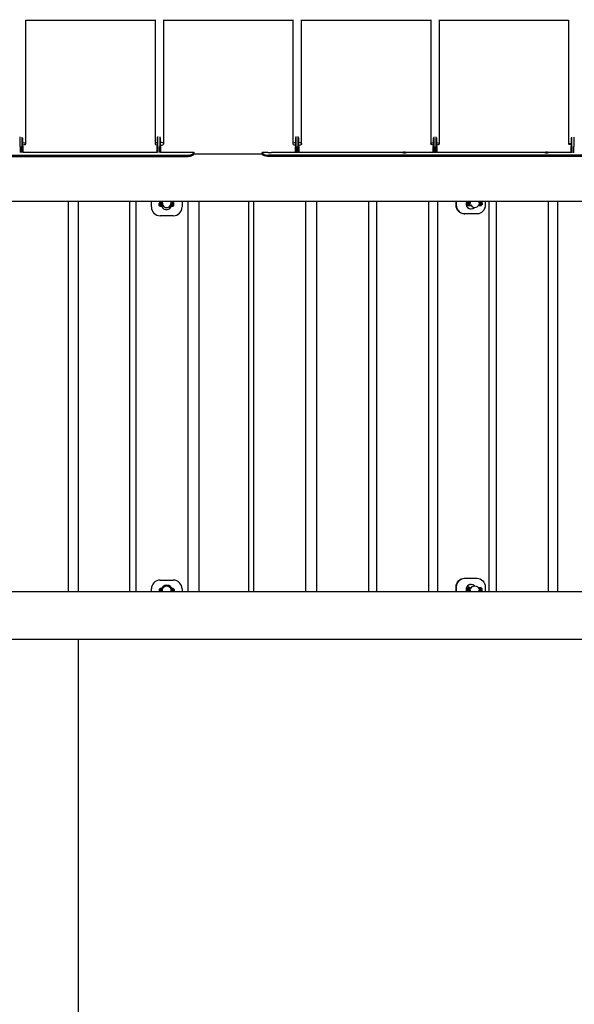
# Model space of a CAD drawing. Units: millimetres. Extents: x -3495 to 6060, y -5373 to 6350.
# Drawn here: x 1366 to 2633, y -888 to 1361 of the extents above; entities that cross this region are included whole.
import ezdxf

# ---------------------------------------------------------------- set-up
doc = ezdxf.new("R2010")
doc.units = ezdxf.units.MM
doc.header["$LTSCALE"] = 700
doc.layers.add('HAGS-EN1176 Free Space', color=3, linetype='Continuous')
doc.layers.add('HAGS-Plan', color=7, linetype='Continuous')

# ---------------------------------------------------------------- blocks, each defined once
blk = doc.blocks.new('Plan UP Onyx HPL')
at = {"layer": 'HAGS-Plan'}
for p, q in [((1380.4, 1077.4), (1380.4, 1360.1)), ((1380.4, 1359.6), (1675.5, 1359.6)), ((1675.5, 1360.3), (1675.5, 1077.4)), ((1695.5, 1077.4), (1695.5, 1360.9)), ((1695.5, 1359.6), (1990.4, 1359.6)), ((1990.4, 1360.8), (1990.4, 1077.4)), ((2010.4, 1077.4), (2010.4, 1360.8)), ((2010.4, 1359.6), (2305.3, 1359.6)), ((2305.3, 1360.9), (2305.3, 1077.4)), ((2325.3, 1077.4), (2325.3, 1360.3)), ((2325.3, 1359.6), (2620.4, 1359.6)), ((2620.4, 1360.1), (2620.4, 1077.4)), ((1367.1, 1077.4), (1367.1, 1093.2)), ((1371.1, 1093), (1371.1, 1077.4)), ((1373.1, 1077.4), (1373.1, 1090.7)), ((1680.1, 1091.9), (1680.1, 1077.4)), ((1682.1, 1077.4), (1682.1, 1093.9)), ((1686.1, 1093.7), (1686.1, 1077.4)), ((1688.1, 1077.4), (1688.1, 1091.5)), ((1996, 1091.7), (1996, 1077.2)), ((1998, 1077.2), (1998, 1093.8)), ((2002, 1093.8), (2002, 1077.2)), ((2004, 1077.2), (2004, 1091.6)), ((2311, 1091.5), (2311, 1077.2)), ((2313, 1077.2), (2313, 1093.6)), ((2317, 1093.6), (2317, 1077.2)), ((2319, 1077.2), (2319, 1091.4)), ((2626, 1090.8), (2626, 1077.2)), ((2628, 1077.2), (2628, 1092.9)), ((2632, 1092.8), (2632, 1077.2)), ((1367.1, 1071.2), (1367.1, 1077.4)), ((1367.1, 1071.2), (1367.1, 1057.4)), ((1371.1, 1077.4), (1371.1, 1071.2)), ((1371.1, 1057.4), (1371.1, 1071.2)), ((1373.1, 1071.9), (1373.1, 1077.4)), ((1373.1, 1071.9), (1373.1, 1057.8)), ((1373.1, 1058.4), (1680.1, 1058.4)), ((1680.1, 1077.4), (1680.1, 1071.9)), ((1680.1, 1057.8), (1680.1, 1071.9)), ((1682.1, 1071.2), (1682.1, 1077.4)), ((1682.1, 1071.2), (1682.1, 1057.4)), ((1686.1, 1077.4), (1686.1, 1071.2)), ((1686.1, 1057.4), (1686.1, 1071.2)), ((1688.1, 1071.9), (1688.1, 1077.4)), ((1688.1, 1071.9), (1688.1, 1057.8)), ((1688.1, 1058.4), (1764.1, 1058.4)), ((1764.1, 1058.4), (1764.1, 1056.9)), ((1764.1, 1054), (1764.1, 1056.9)), ((1920, 1058.1), (1920, 1056.6)), ((1920, 1058.1), (1933, 1058.1)), ((1942, 1058.1), (1996, 1058.1)), ((1996, 1077.2), (1996, 1071.7)), ((1996, 1057.4), (1996, 1071.7)), ((1998, 1071), (1998, 1077.2)), ((1998, 1071), (1998, 1057.1)), ((2002, 1077.2), (2002, 1071)), ((2002, 1057.1), (2002, 1071)), ((2004, 1071.7), (2004, 1077.2)), ((2004, 1071.7), (2004, 1057.4)), ((2004, 1058.1), (2311, 1058.1)), ((2311, 1077.2), (2311, 1071.7)), ((2311, 1057.4), (2311, 1071.7)), ((2313, 1071), (2313, 1077.2)), ((2313, 1071), (2313, 1057.1)), ((2317, 1077.2), (2317, 1071)), ((2317, 1057.1), (2317, 1071)), ((2319, 1071.7), (2319, 1077.2)), ((2319, 1071.7), (2319, 1057.4)), ((2319, 1058.1), (2626, 1058.1)), ((2626, 1077.2), (2626, 1071.7)), ((2626, 1057.4), (2626, 1071.7)), ((2628, 1071), (2628, 1077.2)), ((2628, 1071), (2628, 1057.1)), ((2632, 1077.2), (2632, 1071)), ((2632, 1057.1), (2632, 1071)), ((1304.1, 1051.3), (1749.1, 1051.3)), ((1304.1, 1048.7), (1749.1, 1048.7)), ((1920, 1054.2), (1764.1, 1054.2)), ((1920, 1056.6), (1920, 1053.7)), ((2695, 1051.4), (1935, 1051.4)), ((2695, 1048.7), (1935, 1048.7)), ((2873.8, 945.7), (1129.8, 945.7)), ((1476.8, 945.7), (1476.8, 54.2)), ((1499.6, 945.7), (1499.6, 54.2)), ((1616.7, 945.7), (1616.7, 54.2)), ((1632.6, 54.2), (1632.6, 945.7)), ((1667.1, 933.2), (1667.1, 945.7)), ((1692.1, 942), (1692.1, 945.7)), ((1712.1, 942), (1712.1, 945.7)), ((1737.1, 945.7), (1737.1, 933.2)), ((1750.6, 945.7), (1750.6, 54.2)), ((1776.3, 54.2), (1776.3, 945.7)), ((1889.9, 54.2), (1889.9, 945.7)), ((1900.9, 54.2), (1900.9, 945.7)), ((2018.9, 945.7), (2018.9, 54.2)), ((2044.6, 945.7), (2044.6, 54.2)), ((2163, 945.7), (2163, 54.2)), ((2181.5, 945.7), (2181.5, 54.2)), ((2300.5, 945.7), (2300.5, 54.2)), ((2321.6, 54.2), (2321.6, 945.7)), ((2363.5, 937.5), (2363.5, 945.7)), ((2364.5, 937.5), (2364.5, 945.7)), ((2390.7, 944.7), (2388.7, 942.7)), ((2391.7, 944.7), (2390.7, 944.7)), ((2395.9, 944.7), (2391.7, 944.7)), ((2395.9, 942.1), (2395.9, 945.7)), ((2415.9, 942.1), (2415.9, 945.7)), ((2420.7, 944.7), (2415.9, 944.7)), ((2420.7, 944.7), (2422.7, 942.7)), ((2429.8, 945.7), (2429.8, 937.5)), ((2439, 54.2), (2439, 945.7)), ((2455.4, 54.2), (2455.4, 945.7)), ((2574.5, 54.2), (2574.5, 945.7)), ((2596, 54.2), (2596, 945.7)), ((1686.6, 943.2), (1684.6, 941.2)), ((1684.6, 941.2), (1692.1, 941.2)), ((1684.6, 937.2), (1684.6, 941.2)), ((1693.4, 937.2), (1684.6, 937.2)), ((1686.6, 935.2), (1684.6, 937.2)), ((1692.1, 943.2), (1686.6, 943.2)), ((1686.6, 935.2), (1694.8, 935.2)), ((1710.1, 930.7), (1707.2, 933.5)), ((1710.1, 930.7), (1707.2, 933.5)), ((1709.3, 935.2), (1716.6, 935.2)), ((1718.6, 937.2), (1710.8, 937.2)), ((1712, 941.2), (1718.6, 941.2)), ((1716.6, 943.2), (1712.1, 943.2)), ((1716.6, 943.2), (1718.6, 941.2)), ((1716.6, 935.2), (1718.6, 937.2)), ((1718.6, 937.2), (1718.6, 941.2)), ((2388.7, 942.7), (2389.8, 942.7)), ((2388.7, 942.7), (2388.7, 938.7)), ((2389.8, 938.7), (2388.7, 938.7)), ((2390.7, 936.7), (2388.7, 938.7)), ((2389.4, 932.3), (2389.6, 932.3)), ((2389.4, 932.3), (2389.6, 932.3)), ((2389.8, 942.7), (2395.9, 942.7)), ((2396.5, 938.7), (2389.8, 938.7)), ((2390.7, 936.7), (2391.7, 936.7)), ((2391.7, 936.7), (2397.4, 936.7)), ((2397.3, 928.7), (2397.5, 928.7)), ((2414.3, 936.7), (2420.7, 936.7)), ((2422.7, 938.7), (2415.3, 938.7)), ((2415.9, 942.7), (2422.7, 942.7)), ((2420.7, 936.7), (2422.7, 938.7)), ((2422.7, 942.7), (2422.7, 938.7)), ((1717.1, 913.2), (1687.1, 913.2)), ((2382.1, 917.5), (2383.2, 917.5)), ((2411.2, 917.5), (2383.2, 917.5)), ((1687.1, 81), (1717.1, 81)), ((2382.1, 85.3), (2383.2, 85.3)), ((2383.2, 85.3), (2411.2, 85.3)), ((2397.3, 71.3), (2397.5, 71.3)), ((2903.1, 54.2), (1129.8, 54.2)), ((1667.1, 54.2), (1667.1, 61)), ((1687.1, 61.7), (1685.1, 59.7)), ((1685.1, 59.7), (1692.2, 59.7)), ((1685.1, 59.7), (1685.1, 55.7)), ((1692.1, 55.7), (1685.1, 55.7)), ((1686.6, 54.2), (1685.1, 55.7)), ((1692.8, 61.7), (1687.1, 61.7)), ((1692.1, 54.2), (1692.1, 58)), ((1693.6, 66.2), (1694.9, 64.9)), ((1693.6, 66.2), (1694.9, 64.9)), ((1717.1, 61.7), (1711.3, 61.7)), ((1711.9, 59.7), (1719.1, 59.7)), ((1712.1, 54.2), (1712.1, 58)), ((1719.1, 55.7), (1712.1, 55.7)), ((1717.1, 61.7), (1719.1, 59.7)), ((1717.6, 54.2), (1719.1, 55.7)), ((1719.1, 59.7), (1719.1, 55.7)), ((1737.1, 61), (1737.1, 54.2)), ((2363.5, 54.2), (2363.5, 65.3)), ((2364.5, 54.2), (2364.5, 65.3)), ((2390.7, 63.3), (2388.7, 61.3)), ((2388.7, 61.3), (2389.8, 61.3)), ((2388.7, 57.3), (2388.7, 61.3)), ((2389.8, 57.3), (2388.7, 57.3)), ((2390.7, 55.3), (2388.7, 57.3)), ((2389.8, 61.3), (2396.5, 61.3)), ((2395.9, 57.3), (2389.8, 57.3)), ((2391.7, 63.3), (2390.7, 63.3)), ((2390.7, 55.3), (2391.7, 55.3)), ((2397.4, 63.3), (2391.7, 63.3)), ((2391.7, 55.3), (2395.9, 55.3)), ((2395.9, 54.2), (2395.9, 57.9)), ((2420.7, 63.3), (2414.3, 63.3)), ((2415.3, 61.3), (2422.7, 61.3)), ((2415.9, 54.2), (2415.9, 57.9)), ((2422.7, 57.3), (2415.9, 57.3)), ((2415.9, 55.3), (2420.7, 55.3)), ((2420.7, 63.3), (2422.7, 61.3)), ((2420.7, 55.3), (2422.7, 57.3)), ((2422.7, 57.3), (2422.7, 61.3)), ((2429.8, 65.3), (2429.8, 54.2)), ((2903.1, -54.3), (1122.2, -54.3))]:
    blk.add_line(p, q, dxfattribs=at)
for centre, radius, start, end in [((1701.6, 939.2), 12, 146.8457, 160.5288), ((1701.6, 939.2), 12, 146.8457, 160.5288), ((1701.6, 939.2), 12, 19.4712, 29.1261), ((1701.6, 939.2), 12, 19.4712, 29.1261), ((1687.1, 933.2), 20, 180, 270), ((1701.6, 939.2), 12, 199.4712, 225), ((1701.6, 939.2), 12, 199.4712, 225), ((1701.6, 939.2), 12, 225, 315), ((1701.6, 939.2), 12, 225, 315), ((1701.6, 939.2), 12, 315, 340.5288), ((1701.6, 939.2), 12, 315, 340.5288), ((1717.1, 933.2), 20, 270, 0), ((1687.1, 61), 20, 90, 180), ((1702.1, 57.7), 12, 45, 135), ((1702.1, 57.7), 12, 45, 135), ((1717.1, 61), 20, 360, 90), ((1702.1, 57.7), 12, 135, 160.5288), ((1702.1, 57.7), 12, 135, 160.5288), ((1702.1, 57.7), 12, 19.4712, 45), ((1702.1, 57.7), 12, 19.4712, 45)]:
    blk.add_arc(centre, radius, start, end, dxfattribs=at)
for centre, major_axis, ratio, start_param, end_param in [((1370.4, 1077.4), (10, 0), 0.214693, 0, 1.296199), ((1685.5, 1077.4), (-10, 0), 0.337079, -1.000369, 1.000369), ((1685.5, 1077.4), (10, 0), 0.337079, 0, 1.307766), ((1370.4, 1077.4), (10, 0), 0.214693, -1.296199, 0), ((1685.5, 1077.4), (10, 0), 0.337079, -1.307766, 0), ((1935, 1057.5), (15, 0), 0.406737, -2.337287, -1.570796), ((2397.3, 940.7), (0, -12), 0.932971, -2.00174, -0.785398), ((2397.3, 940.7), (0, -12), 0.932971, -2.00174, -0.785398), ((2397.5, 940.7), (0, -12), 0.932971, -2.00174, -0.785398), ((2397.5, 940.7), (0, -12), 0.932971, -2.00174, -0.785398), ((2393, 940.7), (-12.7, 11.8), 0.254524, -1.504078, -1.415004), ((2393, 940.7), (-12.7, 11.8), 0.254524, -1.504078, -1.415004), ((1702.1, 942), (-10, 0), 0.992444, 0, 3.141593), ((2397.3, 940.7), (0, -12), 0.932971, -0.785398, 0), ((2397.3, 940.7), (0, -12), 0.932971, -0.785398, 0), ((2397.5, 940.7), (0, -12), 0.932971, -0.785398, 0.77008), ((2397.5, 940.7), (0, -12), 0.932971, -0.785398, 0.77008), ((2405.9, 942), (-10, 0), 0.993116, 0.384317, 2.782699), ((2397.5, 59.3), (0, -12), 0.932971, -2.356194, -1.137603), ((2397.5, 59.3), (0, -12), 0.932971, -2.356194, -1.137603), ((2397.3, 59.3), (0, 12), 0.932971, 0, 2.00399), ((2397.3, 59.3), (0, 12), 0.932971, 0, 2.00399), ((2397.5, 59.3), (0, 12), 0.932971, -0.772867, 0.785398), ((2397.5, 59.3), (0, 12), 0.932971, -0.772867, 0.785398)]:
    blk.add_ellipse(centre, major_axis=major_axis, ratio=ratio, start_param=start_param, end_param=end_param, dxfattribs=at)
at = {"layer": 'HAGS-Plan', "extrusion": (0, 0, -1)}
for centre, major_axis, ratio, start_param, end_param in [((2000.4, 1077.4), (-10, 0), 0.37647, 0, 1.11945), ((2000.4, 1077.4), (10, 0), 0.37647, -1.198428, 1.198428), ((2315.3, 1077.4), (-10, 0), 0.337079, 0, 1.133225), ((2315.3, 1077.4), (10, 0), 0.337079, -1.185041, 1.185041), ((2000.4, 1077.4), (-10, 0), 0.37647, -1.11945, 0), ((2315.3, 1077.4), (-10, 0), 0.337079, -1.133225, 0), ((2630.4, 1077.4), (-10, 0), 0.214693, 0, 1.120879), ((2630.4, 1077.4), (-10, 0), 0.214693, -1.120879, 0), ((1935, 1054.8), (-15, 0), 0.406737, -1.570796, -0.804305), ((2382.1, 937.5), (0, -20), 0.932971, 0, 1.570796), ((2383.2, 937.5), (0, -20), 0.932971, 0, 1.570796), ((2411.2, 937.5), (0, -20), 0.932971, -1.570796, 0), ((1702.1, 58), (-10, 0), 0.992444, 0, 3.141593), ((2382.1, 65.3), (0, 20), 0.932971, -1.570796, 0), ((2383.2, 65.3), (0, 20), 0.932971, -1.570796, 0), ((2393, 59.3), (12.7, -11.8), 0.254524, -2.070819, -1.637514), ((2393, 59.3), (12.7, -11.8), 0.254524, -2.070819, -1.637514), ((2405.9, 58), (-10, 0), 0.993116, 0.387363, 2.779708), ((2411.2, 65.3), (0, 20), 0.932971, 0, 1.570796)]:
    blk.add_ellipse(centre, major_axis=major_axis, ratio=ratio, start_param=start_param, end_param=end_param, dxfattribs=at)
at = {"layer": 'HAGS-Plan'}
for points, knots in [([(1749.1, 1051.3), (1749.7, 1051.3), (1750.4, 1051.4), (1751.4, 1051.4), (1752, 1051.5), (1752.8, 1051.6), (1754, 1051.7), (1756.2, 1052.2), (1756.8, 1052.4), (1758.5, 1052.9), (1759.2, 1053.2), (1760.4, 1053.7), (1761, 1054), (1762.4, 1054.8), (1763, 1055.2), (1763.8, 1056.2), (1764, 1056.6), (1764.1, 1056.9)], [-2.552059, -2.552059, -2.552059, -2.552059, -2.124648, -2.124648, -1.80571, -1.80571, -1.525679, -1.525679, -1.400938, -1.400938, -1.190244, -1.190244, -0.898364, -0.898364, -0.461834, -0.461834, 0, 0, 0, 0]), ([(1933, 1058.1), (1933, 1058.1), (1933.1, 1058.1), (1933.2, 1058), (1933.5, 1058), (1933.9, 1058), (1934.1, 1058), (1934.5, 1058), (1934.8, 1058), (1935.4, 1057.9), (1935.8, 1057.9), (1936.6, 1057.9), (1937.1, 1057.9), (1937.5, 1057.9)], [-0.8502822, -0.8502822, -0.8502822, -0.8502822, -0.7306999, -0.7306999, -0.4939827, -0.4939827, -0.3727342, -0.3727342, -0.2679287, -0.2679287, -0.1355377, -0.1355377, -0.000001, -0.000001, -0.000001, -0.000001]), ([(1937.5, 1057.9), (1937.8, 1057.9), (1938.2, 1057.9), (1938.7, 1057.9), (1939, 1057.9), (1939.8, 1057.9), (1940.3, 1057.9), (1941.2, 1058), (1941.5, 1058), (1941.9, 1058.1), (1942, 1058.1), (1942, 1058.1)], [-1.7440982, -1.7440982, -1.7440982, -1.7440982, -1.6162363, -1.6162363, -1.4930531, -1.4930531, -1.2564889, -1.2564889, -1.0454149, -1.0454149, -0.8244296, -0.8244296, -0.8244296, -0.8244296]), ([(2245.3, 1058.1), (2245, 1058.1), (2244.7, 1058.1), (2244.1, 1058.1), (2243.8, 1058.1), (2242.9, 1058), (2242.5, 1058), (2241.7, 1058), (2241.4, 1058), (2241.1, 1057.9), (2241, 1057.9), (2240.9, 1057.8), (2240.8, 1057.8), (2240.8, 1057.8), (2240.9, 1057.7), (2241, 1057.6), (2241.2, 1057.6), (2241.7, 1057.4), (2241.9, 1057.4), (2242.3, 1057.4), (2242.5, 1057.3), (2243.2, 1057.2), (2243.6, 1057.2), (2244.4, 1057.2), (2244.9, 1057.2), (2245.3, 1057.2)], [-1.75161, -1.75161, -1.75161, -1.75161, -1.650352, -1.650352, -1.552591, -1.552591, -1.337457, -1.337457, -1.102921, -1.102921, -0.985377, -0.985377, -0.858209, -0.858209, -0.7307, -0.7307, -0.493983, -0.493983, -0.372734, -0.372734, -0.267929, -0.267929, -0.135538, -0.135538, -0.000001, -0.000001, -0.000001, -0.000001]), ([(2245.3, 1057.2), (2245.6, 1057.2), (2245.9, 1057.2), (2246.5, 1057.2), (2246.8, 1057.2), (2247.6, 1057.3), (2248.1, 1057.3), (2248.9, 1057.4), (2249.3, 1057.5), (2249.7, 1057.7), (2249.8, 1057.7), (2249.8, 1057.8), (2249.8, 1057.8), (2249.6, 1057.9), (2249.4, 1058), (2248.9, 1058), (2248.7, 1058), (2248.2, 1058), (2247.7, 1058), (2246.8, 1058.1), (2246.5, 1058.1), (2245.9, 1058.1), (2245.6, 1058.1), (2245.3, 1058.1)], [-1.744098, -1.744098, -1.744098, -1.744098, -1.616236, -1.616236, -1.493053, -1.493053, -1.256489, -1.256489, -1.045415, -1.045415, -0.817254, -0.817254, -0.701522, -0.701522, -0.486655, -0.486655, -0.376534, -0.376534, -0.178051, -0.178051, -0.090643, -0.090643, -0.000001, -0.000001, -0.000001, -0.000001]), ([(2570.3, 1058.1), (2570, 1058.1), (2569.7, 1058.1), (2569.1, 1058.1), (2568.8, 1058.1), (2567.9, 1058), (2567.5, 1058), (2566.7, 1058), (2566.4, 1058), (2566.1, 1057.9), (2566, 1057.9), (2565.9, 1057.8), (2565.8, 1057.8), (2565.8, 1057.8), (2565.9, 1057.7), (2566, 1057.6), (2566.2, 1057.6), (2566.7, 1057.4), (2566.9, 1057.4), (2567.3, 1057.4), (2567.5, 1057.3), (2568.2, 1057.2), (2568.6, 1057.2), (2569.4, 1057.2), (2569.9, 1057.2), (2570.3, 1057.2)], [-1.75161, -1.75161, -1.75161, -1.75161, -1.650352, -1.650352, -1.552591, -1.552591, -1.337457, -1.337457, -1.102921, -1.102921, -0.985377, -0.985377, -0.858209, -0.858209, -0.7307, -0.7307, -0.493983, -0.493983, -0.372734, -0.372734, -0.267929, -0.267929, -0.135538, -0.135538, -0.000001, -0.000001, -0.000001, -0.000001]), ([(2570.3, 1057.2), (2570.6, 1057.2), (2570.9, 1057.2), (2571.5, 1057.2), (2571.8, 1057.2), (2572.6, 1057.3), (2573.1, 1057.3), (2573.9, 1057.4), (2574.3, 1057.5), (2574.7, 1057.7), (2574.8, 1057.7), (2574.8, 1057.8), (2574.8, 1057.8), (2574.6, 1057.9), (2574.4, 1058), (2573.9, 1058), (2573.7, 1058), (2573.2, 1058), (2572.7, 1058), (2571.8, 1058.1), (2571.5, 1058.1), (2570.9, 1058.1), (2570.6, 1058.1), (2570.3, 1058.1)], [-1.744098, -1.744098, -1.744098, -1.744098, -1.616236, -1.616236, -1.493053, -1.493053, -1.256489, -1.256489, -1.045415, -1.045415, -0.817254, -0.817254, -0.701522, -0.701522, -0.486655, -0.486655, -0.376534, -0.376534, -0.178051, -0.178051, -0.090643, -0.090643, -0.000001, -0.000001, -0.000001, -0.000001]), ([(1749.1, 1048.7), (1750.4, 1048.8), (1751.4, 1048.8), (1752.2, 1048.9), (1752.3, 1048.9), (1752.4, 1048.9), (1752.4, 1048.9), (1752.5, 1048.9), (1752.5, 1048.9), (1752.5, 1048.9), (1752.5, 1048.9), (1752.6, 1048.9), (1752.7, 1048.9), (1753, 1049), (1753.2, 1049), (1753.9, 1049.1), (1754.4, 1049.2), (1755.1, 1049.3), (1755.3, 1049.4), (1755.8, 1049.5), (1756, 1049.5), (1756.6, 1049.7), (1757, 1049.8), (1757.9, 1050), (1758.3, 1050.1), (1758.8, 1050.3), (1759, 1050.4), (1759.4, 1050.5), (1759.6, 1050.6), (1761.1, 1051.2), (1762.2, 1051.8), (1763.6, 1053), (1764, 1053.5), (1764.1, 1054)], [0, 0, 0, 0, 0.125, 0.125, 0.140625, 0.140625, 0.142578, 0.142578, 0.144531, 0.144531, 0.148438, 0.148438, 0.15625, 0.15625, 0.1875, 0.1875, 0.25, 0.25, 0.28125, 0.28125, 0.3125, 0.3125, 0.375, 0.375, 0.4375, 0.4375, 0.46875, 0.46875, 0.5, 0.5, 0.75, 0.75, 1, 1, 1, 1]), ([(1924.6, 1053.1), (1924.4, 1053.2), (1924.2, 1053.3), (1923.7, 1053.5), (1923.5, 1053.6), (1923, 1053.9), (1922.7, 1054), (1922.3, 1054.3), (1922.1, 1054.4), (1921.7, 1054.7), (1921.4, 1054.8), (1921, 1055.1), (1920.9, 1055.3), (1920.6, 1055.6), (1920.5, 1055.7), (1920.3, 1055.8), (1920.3, 1055.9), (1920.2, 1056), (1920.2, 1056.1), (1920.1, 1056.3), (1920.1, 1056.5), (1920, 1056.6)], [-0.9632021, -0.9632021, -0.9632021, -0.9632021, -0.8976061, -0.8976061, -0.8414576, -0.8414576, -0.7357839, -0.7357839, -0.6527655, -0.6527655, -0.5374062, -0.5374062, -0.4216408, -0.4216408, -0.3372893, -0.3372893, -0.2730941, -0.2730941, -0.2157189, -0.2157189, 0, 0, 0, 0]), ([(1924.6, 1050.4), (1924.2, 1050.6), (1923.8, 1050.7), (1923.3, 1051), (1923.2, 1051), (1923, 1051.1), (1922.9, 1051.2), (1922.8, 1051.2), (1922.7, 1051.2), (1922.7, 1051.2), (1922.7, 1051.2), (1922.7, 1051.3), (1922.7, 1051.3), (1922.4, 1051.4), (1922.2, 1051.5), (1921.7, 1051.8), (1921.4, 1052), (1921, 1052.3), (1920.8, 1052.5), (1920.5, 1052.8), (1920.4, 1052.9), (1920.4, 1052.9), (1920.3, 1053), (1920.3, 1053), (1920.3, 1053), (1920.2, 1053.2), (1920.1, 1053.4), (1920, 1053.7)], [0, 0, 0, 0, 0.125, 0.125, 0.1875, 0.1875, 0.21875, 0.234375, 0.242187, 0.246094, 0.248047, 0.248047, 0.25, 0.25, 0.375, 0.375, 0.5, 0.5, 0.625, 0.6875, 0.71875, 0.734375, 0.748047, 0.748047, 0.75, 0.75, 1, 1, 1, 1])]:
    blk.add_open_spline(points, degree=3, knots=knots, dxfattribs=at)

msp = doc.modelspace()

# ---------------------------------------------------------------- linework, layer by layer
at = {"layer": 'HAGS-EN1176 Free Space'}
msp.add_lwpolyline([(1500, -54.468), (1500, -2640.325, -1), (-500, -2640.325), (-500, 0, -0.24298734), (-78.856, 815.43, -0.24298734)], format="xyb", dxfattribs=at)

# ---------------------------------------------------------------- block references
at = {"layer": 'HAGS-Plan'}
msp.add_blockref('Plan UP Onyx HPL', (0, 0), dxfattribs=at)

doc.saveas('drawing.dxf')
